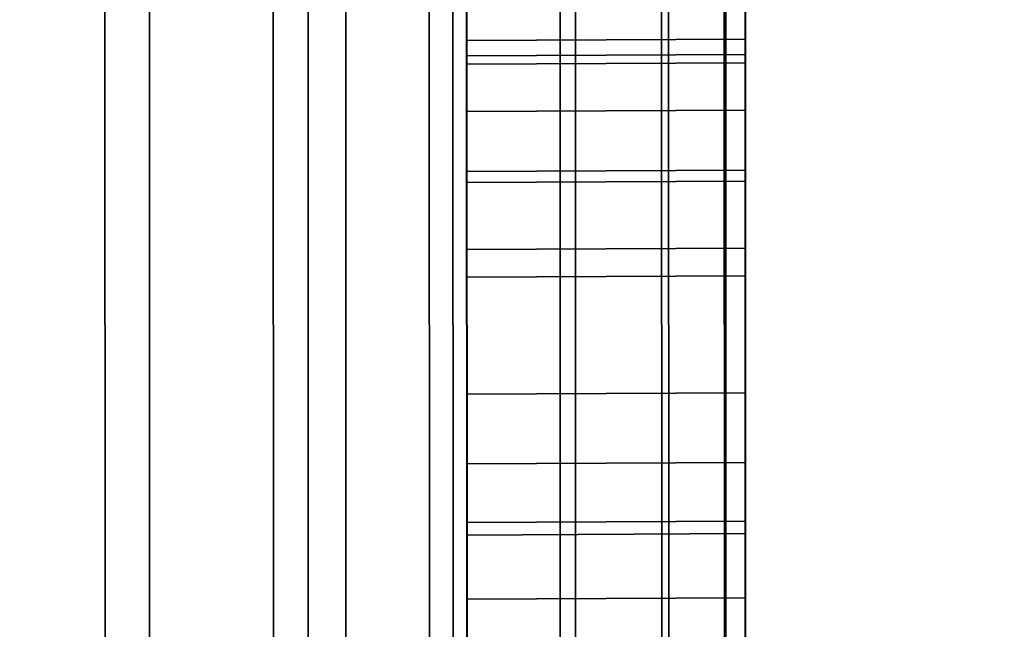
# Model space of a CAD drawing. Extents: x -0.04 to 0.04, y -0.75 to 0.
# Drawn here: x 0.007 to 0.008, y -0.493 to -0.492 of the extents above; entities that cross this region are included whole.
import ezdxf

# ---------------------------------------------------------------- set-up
doc = ezdxf.new("R2010")
doc.units = 0
for name, color, linetype in [('L13_GEH_USE_FARBE1', 7, 'CONTINUOUS'), ('L14_SYMBOL_SCHWARZ1', 7, 'CONTINUOUS'), ('L15_FUNKTIONSTASTE_ROT5', 7, 'CONTINUOUS'), ('L16_FUNK_BLAU2', 7, 'CONTINUOUS'), ('L17_SYMBOL_SCHWARZ', 7, 'CONTINUOUS'), ('L6_ROHRE_FARBE11', 7, 'CONTINUOUS'), ('L8_ROHRE_FARBE4', 7, 'CONTINUOUS')]:
    doc.layers.add(name, color=color, linetype=linetype)

msp = doc.modelspace()

# ---------------------------------------------------------------- linework, layer by layer
at = {"layer": 'L13_GEH_USE_FARBE1', "color": 253, "invisible_edges": 9}
for points in [[(0.00704, -0.478498, 0.182213), (0.00693, -0.518498, 0.182207), (0.006916, -0.478498, 0.182207), (0.00704, -0.478498, 0.182213)], [(0.00693, -0.518498, 0.182207), (0.00704, -0.478498, 0.182213), (0.007054, -0.518498, 0.182213), (0.00693, -0.518498, 0.182207)], [(0.006967, -0.518498, 0.106159), (0.007072, -0.478498, 0.106162), (0.006953, -0.478498, 0.106159), (0.006967, -0.518498, 0.106159)], [(0.007072, -0.478498, 0.106162), (0.006967, -0.518498, 0.106159), (0.007086, -0.518498, 0.106162), (0.007072, -0.478498, 0.106162)], [(0.007161, -0.478498, 0.182188), (0.007054, -0.518498, 0.182213), (0.00704, -0.478498, 0.182213), (0.007161, -0.478498, 0.182188)], [(0.007054, -0.518498, 0.182213), (0.007161, -0.478498, 0.182188), (0.007175, -0.518498, 0.182188), (0.007054, -0.518498, 0.182213)], [(0.007086, -0.518498, 0.106162), (0.007186, -0.478498, 0.106193), (0.007072, -0.478498, 0.106162), (0.007086, -0.518498, 0.106162)], [(0.007186, -0.478498, 0.106193), (0.007086, -0.518498, 0.106162), (0.0072, -0.518498, 0.106193), (0.007186, -0.478498, 0.106193)], [(0.007273, -0.478498, 0.182133), (0.007175, -0.518498, 0.182188), (0.007161, -0.478498, 0.182188), (0.007273, -0.478498, 0.182133)], [(0.007175, -0.518498, 0.182188), (0.007273, -0.478498, 0.182133), (0.007287, -0.518498, 0.182133), (0.007175, -0.518498, 0.182188)], [(0.0072, -0.518498, 0.106193), (0.00729, -0.478498, 0.10625), (0.007186, -0.478498, 0.106193), (0.0072, -0.518498, 0.106193)], [(0.00729, -0.478498, 0.10625), (0.0072, -0.518498, 0.106193), (0.007304, -0.518498, 0.10625), (0.00729, -0.478498, 0.10625)], [(0.007367, -0.478498, 0.182054), (0.007287, -0.518498, 0.182133), (0.007273, -0.478498, 0.182133), (0.007367, -0.478498, 0.182054)], [(0.007287, -0.518498, 0.182133), (0.007367, -0.478498, 0.182054), (0.007381, -0.518498, 0.182054), (0.007287, -0.518498, 0.182133)], [(0.007304, -0.518498, 0.10625), (0.007378, -0.478497, 0.106329), (0.00729, -0.478498, 0.10625), (0.007304, -0.518498, 0.10625)], [(0.007378, -0.478497, 0.106329), (0.007304, -0.518498, 0.10625), (0.007392, -0.518497, 0.106329), (0.007378, -0.478497, 0.106329)], [(0.007454, -0.518497, 0.181953), (0.007367, -0.478498, 0.182054), (0.00744, -0.478497, 0.181953), (0.007454, -0.518497, 0.181953)], [(0.007367, -0.478498, 0.182054), (0.007454, -0.518497, 0.181953), (0.007381, -0.518498, 0.182054), (0.007367, -0.478498, 0.182054)], [(0.007459, -0.518497, 0.106428), (0.007378, -0.478497, 0.106329), (0.007392, -0.518497, 0.106329), (0.007459, -0.518497, 0.106428)], [(0.007378, -0.478497, 0.106329), (0.007459, -0.518497, 0.106428), (0.007445, -0.478497, 0.106428), (0.007378, -0.478497, 0.106329)], [(0.00744, -0.478497, 0.181953), (0.007499, -0.518497, 0.181837), (0.007454, -0.518497, 0.181953), (0.00744, -0.478497, 0.181953)], [(0.007499, -0.518497, 0.181837), (0.00744, -0.478497, 0.181953), (0.007485, -0.478497, 0.181837), (0.007499, -0.518497, 0.181837)], [(0.0075, -0.518497, 0.106539), (0.007445, -0.478497, 0.106428), (0.007459, -0.518497, 0.106428), (0.0075, -0.518497, 0.106539)], [(0.007445, -0.478497, 0.106428), (0.0075, -0.518497, 0.106539), (0.007486, -0.478497, 0.106539), (0.007445, -0.478497, 0.106428)], [(0.007485, -0.478497, 0.181837), (0.007514, -0.518497, 0.181714), (0.007499, -0.518497, 0.181837), (0.007485, -0.478497, 0.181837)], [(0.007514, -0.518497, 0.181714), (0.007485, -0.478497, 0.181837), (0.0075, -0.478497, 0.181714), (0.007514, -0.518497, 0.181714)], [(0.007514, -0.518497, 0.106656), (0.007486, -0.478497, 0.106539), (0.0075, -0.518497, 0.106539), (0.007514, -0.518497, 0.106656)], [(0.007486, -0.478497, 0.106539), (0.007514, -0.518497, 0.106656), (0.0075, -0.478497, 0.106656), (0.007486, -0.478497, 0.106539)], [(0.007513, -0.514997, 0.108852), (0.0075, -0.478497, 0.106656), (0.007514, -0.518497, 0.106656), (0.007513, -0.514997, 0.108852)], [(0.0075, -0.478497, 0.106656), (0.007513, -0.514997, 0.108852), (0.007501, -0.481997, 0.108852), (0.0075, -0.478497, 0.106656)], [(0.0075, -0.478497, 0.181714), (0.007513, -0.514997, 0.179352), (0.007514, -0.518497, 0.181714), (0.0075, -0.478497, 0.181714)], [(0.007513, -0.514997, 0.179352), (0.0075, -0.478497, 0.181714), (0.007501, -0.481997, 0.179352), (0.007513, -0.514997, 0.179352)], [(0.006313, -0.514998, 0.179352), (0.007501, -0.481997, 0.179352), (0.006301, -0.481998, 0.179352), (0.006313, -0.514998, 0.179352)], [(0.007501, -0.481997, 0.108852), (0.006313, -0.514998, 0.108852), (0.006301, -0.481998, 0.108852), (0.007501, -0.481997, 0.108852)], [(0.007501, -0.481997, 0.179352), (0.006313, -0.514998, 0.179352), (0.007513, -0.514997, 0.179352), (0.007501, -0.481997, 0.179352)], [(0.006313, -0.514998, 0.108852), (0.007501, -0.481997, 0.108852), (0.007513, -0.514997, 0.108852), (0.006313, -0.514998, 0.108852)]]:
    msp.add_3dface(points, dxfattribs=at)
at = {"layer": 'L14_SYMBOL_SCHWARZ1', "color": 7}
for points, invisible_edges in [([(0.007305, -0.492474, 0.159034), (0.007505, -0.492005, 0.15887), (0.007305, -0.492006, 0.15887), (0.007305, -0.492474, 0.159034)], 9), ([(0.007505, -0.492005, 0.15887), (0.007305, -0.492474, 0.159034), (0.007505, -0.492473, 0.159034), (0.007505, -0.492005, 0.15887)], 9), ([(0.007305, -0.492474, 0.162161), (0.007505, -0.492005, 0.161998), (0.007305, -0.492006, 0.161998), (0.007305, -0.492474, 0.162161)], 9), ([(0.007505, -0.492005, 0.161998), (0.007305, -0.492474, 0.162161), (0.007505, -0.492473, 0.162161), (0.007505, -0.492005, 0.161998)], 9), ([(0.007305, -0.492341, 0.159778), (0.007305, -0.492474, 0.159034), (0.007305, -0.492006, 0.15887), (0.007305, -0.492341, 0.159778)], 13), ([(0.007305, -0.492341, 0.162905), (0.007305, -0.492474, 0.162161), (0.007305, -0.492006, 0.161998), (0.007305, -0.492341, 0.162905)], 13), ([(0.007505, -0.492473, 0.159034), (0.007505, -0.49234, 0.159778), (0.007505, -0.492005, 0.15887), (0.007505, -0.492473, 0.159034)], 11), ([(0.007505, -0.492473, 0.162161), (0.007505, -0.49234, 0.162905), (0.007505, -0.492005, 0.161998), (0.007505, -0.492473, 0.162161)], 11), ([(0.007505, -0.49234, 0.159778), (0.007305, -0.492853, 0.159914), (0.007305, -0.492341, 0.159778), (0.007505, -0.49234, 0.159778)], 9), ([(0.007305, -0.492853, 0.159914), (0.007505, -0.49234, 0.159778), (0.007505, -0.492852, 0.159914), (0.007305, -0.492853, 0.159914)], 9), ([(0.007505, -0.49234, 0.162905), (0.007305, -0.492853, 0.163042), (0.007305, -0.492341, 0.162905), (0.007505, -0.49234, 0.162905)], 9), ([(0.007305, -0.492853, 0.163042), (0.007505, -0.49234, 0.162905), (0.007505, -0.492852, 0.163042), (0.007305, -0.492853, 0.163042)], 9), ([(0.007305, -0.492853, 0.159914), (0.007305, -0.492474, 0.159034), (0.007305, -0.492341, 0.159778), (0.007305, -0.492853, 0.159914)], 11), ([(0.007305, -0.492853, 0.163042), (0.007305, -0.492474, 0.162161), (0.007305, -0.492341, 0.162905), (0.007305, -0.492853, 0.163042)], 11), ([(0.007505, -0.492473, 0.159034), (0.007505, -0.492852, 0.159914), (0.007505, -0.49234, 0.159778), (0.007505, -0.492473, 0.159034)], 13), ([(0.007505, -0.492473, 0.162161), (0.007505, -0.492852, 0.163042), (0.007505, -0.49234, 0.162905), (0.007505, -0.492473, 0.162161)], 13), ([(0.007305, -0.492953, 0.159167), (0.007505, -0.492473, 0.159034), (0.007305, -0.492474, 0.159034), (0.007305, -0.492953, 0.159167)], 9), ([(0.007505, -0.492473, 0.159034), (0.007305, -0.492953, 0.159167), (0.007505, -0.492952, 0.159167), (0.007505, -0.492473, 0.159034)], 9), ([(0.007305, -0.492953, 0.162294), (0.007505, -0.492473, 0.162161), (0.007305, -0.492474, 0.162161), (0.007305, -0.492953, 0.162294)], 9), ([(0.007505, -0.492473, 0.162161), (0.007305, -0.492953, 0.162294), (0.007505, -0.492952, 0.162294), (0.007505, -0.492473, 0.162161)], 9), ([(0.007305, -0.492853, 0.159914), (0.007305, -0.492953, 0.159167), (0.007305, -0.492474, 0.159034), (0.007305, -0.492853, 0.159914)], 13), ([(0.007305, -0.492853, 0.163042), (0.007305, -0.492953, 0.162294), (0.007305, -0.492474, 0.162161), (0.007305, -0.492853, 0.163042)], 13), ([(0.007505, -0.492952, 0.159167), (0.007505, -0.492852, 0.159914), (0.007505, -0.492473, 0.159034), (0.007505, -0.492952, 0.159167)], 11), ([(0.007505, -0.492952, 0.162294), (0.007505, -0.492852, 0.163042), (0.007505, -0.492473, 0.162161), (0.007505, -0.492952, 0.162294)], 11)]:
    msp.add_3dface(points, dxfattribs=dict(at, invisible_edges=invisible_edges))
at = {"layer": 'L15_FUNKTIONSTASTE_ROT5', "color": 1}
for points, invisible_edges in [([(0.007301, -0.480998, 0.143852), (0.006313, -0.515998, 0.143852), (0.006301, -0.480998, 0.143852), (0.007301, -0.480998, 0.143852)], 9), ([(0.006313, -0.515998, 0.143852), (0.007301, -0.480998, 0.143852), (0.007313, -0.515998, 0.143852), (0.006313, -0.515998, 0.143852)], 9), ([(0.007301, -0.480998, 0.143852), (0.007313, -0.515998, 0.109852), (0.007313, -0.515998, 0.143852), (0.007301, -0.480998, 0.143852)], 9), ([(0.007313, -0.515998, 0.109852), (0.007301, -0.480998, 0.143852), (0.007313, -0.515964, 0.109593), (0.007313, -0.515998, 0.109852)], 11), ([(0.007313, -0.515964, 0.109593), (0.007301, -0.480998, 0.143852), (0.007313, -0.515864, 0.109352), (0.007313, -0.515964, 0.109593)], 11), ([(0.007313, -0.515864, 0.109352), (0.007301, -0.480998, 0.143852), (0.007313, -0.515705, 0.109145), (0.007313, -0.515864, 0.109352)], 11), ([(0.007313, -0.515705, 0.109145), (0.007301, -0.480998, 0.143852), (0.007313, -0.515498, 0.108986), (0.007313, -0.515705, 0.109145)], 11), ([(0.007313, -0.515498, 0.108986), (0.007301, -0.480998, 0.143852), (0.007313, -0.515257, 0.108886), (0.007313, -0.515498, 0.108986)], 11), ([(0.007313, -0.515257, 0.108886), (0.007301, -0.480998, 0.143852), (0.007313, -0.514998, 0.108852), (0.007313, -0.515257, 0.108886)], 11), ([(0.007313, -0.514998, 0.108852), (0.007301, -0.480998, 0.143852), (0.007301, -0.481998, 0.108852), (0.007313, -0.514998, 0.108852)], 11), ([(0.006313, -0.514998, 0.108852), (0.007301, -0.481998, 0.108852), (0.006301, -0.481998, 0.108852), (0.006313, -0.514998, 0.108852)], 9), ([(0.007301, -0.481998, 0.108852), (0.006313, -0.514998, 0.108852), (0.007313, -0.514998, 0.108852), (0.007301, -0.481998, 0.108852)], 9)]:
    msp.add_3dface(points, dxfattribs=dict(at, invisible_edges=invisible_edges))
at = {"layer": 'L16_FUNK_BLAU2', "color": 152}
for points, invisible_edges in [([(0.006313, -0.515998, 0.143852), (0.007301, -0.480998, 0.143852), (0.006301, -0.480998, 0.143852), (0.006313, -0.515998, 0.143852)], 9), ([(0.007301, -0.480998, 0.143852), (0.006313, -0.515998, 0.143852), (0.007313, -0.515998, 0.143852), (0.007301, -0.480998, 0.143852)], 9), ([(0.007313, -0.515998, 0.143852), (0.007313, -0.515964, 0.178611), (0.007301, -0.480998, 0.143852), (0.007313, -0.515998, 0.143852)], 11), ([(0.007301, -0.480998, 0.143852), (0.007313, -0.515964, 0.178611), (0.007313, -0.515864, 0.178852), (0.007301, -0.480998, 0.143852)], 13), ([(0.007301, -0.480998, 0.143852), (0.007313, -0.515864, 0.178852), (0.007313, -0.515705, 0.179059), (0.007301, -0.480998, 0.143852)], 13), ([(0.007301, -0.480998, 0.143852), (0.007313, -0.515705, 0.179059), (0.007313, -0.515498, 0.179218), (0.007301, -0.480998, 0.143852)], 13), ([(0.007301, -0.480998, 0.143852), (0.007313, -0.515498, 0.179218), (0.007313, -0.515257, 0.179318), (0.007301, -0.480998, 0.143852)], 13), ([(0.007301, -0.480998, 0.143852), (0.007313, -0.515257, 0.179318), (0.007313, -0.514998, 0.179352), (0.007301, -0.480998, 0.143852)], 13), ([(0.007301, -0.480998, 0.143852), (0.007313, -0.514998, 0.179352), (0.007301, -0.481998, 0.179352), (0.007301, -0.480998, 0.143852)], 13), ([(0.007301, -0.481998, 0.179352), (0.006313, -0.514998, 0.179352), (0.006301, -0.481998, 0.179352), (0.007301, -0.481998, 0.179352)], 9), ([(0.006313, -0.514998, 0.179352), (0.007301, -0.481998, 0.179352), (0.007313, -0.514998, 0.179352), (0.006313, -0.514998, 0.179352)], 9)]:
    msp.add_3dface(points, dxfattribs=dict(at, invisible_edges=invisible_edges))
at = {"layer": 'L17_SYMBOL_SCHWARZ', "color": 7}
for points, invisible_edges in [([(0.007305, -0.492268, 0.125499), (0.007505, -0.49239, 0.125209), (0.007505, -0.492267, 0.125499), (0.007305, -0.492268, 0.125499)], 9), ([(0.007505, -0.492267, 0.12981), (0.007305, -0.492391, 0.1301), (0.007305, -0.492268, 0.12981), (0.007505, -0.492267, 0.12981)], 9), ([(0.007305, -0.492391, 0.1301), (0.007505, -0.492267, 0.12981), (0.007505, -0.49239, 0.1301), (0.007305, -0.492391, 0.1301)], 9), ([(0.007305, -0.492268, 0.125499), (0.007505, -0.49239, 0.125209), (0.007505, -0.492267, 0.125499), (0.007305, -0.492268, 0.125499)], 9), ([(0.007505, -0.492267, 0.12981), (0.007305, -0.492391, 0.1301), (0.007305, -0.492268, 0.12981), (0.007505, -0.492267, 0.12981)], 9), ([(0.007305, -0.492391, 0.1301), (0.007505, -0.492267, 0.12981), (0.007505, -0.49239, 0.1301), (0.007305, -0.492391, 0.1301)], 9), ([(0.007305, -0.49238, 0.127503), (0.007305, -0.492391, 0.125209), (0.007305, -0.492268, 0.125499), (0.007305, -0.49238, 0.127503)], 13), ([(0.007305, -0.49238, 0.127503), (0.007305, -0.492268, 0.125499), (0.007305, -0.492268, 0.12981), (0.007305, -0.49238, 0.127503)], 15), ([(0.007305, -0.492391, 0.1301), (0.007305, -0.49238, 0.127805), (0.007305, -0.492268, 0.12981), (0.007305, -0.492391, 0.1301)], 11), ([(0.007305, -0.492268, 0.12981), (0.007305, -0.49238, 0.127805), (0.007305, -0.49238, 0.127503), (0.007305, -0.492268, 0.12981)], 13), ([(0.007305, -0.49238, 0.127503), (0.007305, -0.492391, 0.125209), (0.007305, -0.492268, 0.125499), (0.007305, -0.49238, 0.127503)], 13), ([(0.007305, -0.49238, 0.127503), (0.007305, -0.492268, 0.125499), (0.007305, -0.492268, 0.12981), (0.007305, -0.49238, 0.127503)], 15), ([(0.007305, -0.492391, 0.1301), (0.007305, -0.49238, 0.127805), (0.007305, -0.492268, 0.12981), (0.007305, -0.492391, 0.1301)], 11), ([(0.007305, -0.492268, 0.12981), (0.007305, -0.49238, 0.127805), (0.007305, -0.49238, 0.127503), (0.007305, -0.492268, 0.12981)], 13), ([(0.007505, -0.49239, 0.125209), (0.007305, -0.492268, 0.125499), (0.007305, -0.492391, 0.125209), (0.007505, -0.49239, 0.125209)], 9), ([(0.007505, -0.49239, 0.125209), (0.007305, -0.492268, 0.125499), (0.007305, -0.492391, 0.125209), (0.007505, -0.49239, 0.125209)], 9), ([(0.007505, -0.492379, 0.127805), (0.007505, -0.49239, 0.1301), (0.007505, -0.492267, 0.12981), (0.007505, -0.492379, 0.127805)], 13), ([(0.007505, -0.492379, 0.127805), (0.007505, -0.492267, 0.12981), (0.007505, -0.492379, 0.127503), (0.007505, -0.492379, 0.127805)], 11), ([(0.007505, -0.49239, 0.125209), (0.007505, -0.492379, 0.127503), (0.007505, -0.492267, 0.125499), (0.007505, -0.49239, 0.125209)], 11), ([(0.007505, -0.492267, 0.125499), (0.007505, -0.492379, 0.127503), (0.007505, -0.492267, 0.12981), (0.007505, -0.492267, 0.125499)], 15), ([(0.007505, -0.492379, 0.127805), (0.007505, -0.49239, 0.1301), (0.007505, -0.492267, 0.12981), (0.007505, -0.492379, 0.127805)], 13), ([(0.007505, -0.492379, 0.127805), (0.007505, -0.492267, 0.12981), (0.007505, -0.492379, 0.127503), (0.007505, -0.492379, 0.127805)], 11), ([(0.007505, -0.49239, 0.125209), (0.007505, -0.492379, 0.127503), (0.007505, -0.492267, 0.125499), (0.007505, -0.49239, 0.125209)], 11), ([(0.007505, -0.492267, 0.125499), (0.007505, -0.492379, 0.127503), (0.007505, -0.492267, 0.12981), (0.007505, -0.492267, 0.125499)], 15), ([(0.007305, -0.492397, 0.128107), (0.007505, -0.492379, 0.127805), (0.007305, -0.49238, 0.127805), (0.007305, -0.492397, 0.128107)], 9), ([(0.007505, -0.492379, 0.127805), (0.007305, -0.492397, 0.128107), (0.007505, -0.492396, 0.128107), (0.007505, -0.492379, 0.127805)], 9), ([(0.007305, -0.49238, 0.127805), (0.007505, -0.492379, 0.127503), (0.007305, -0.49238, 0.127503), (0.007305, -0.49238, 0.127805)], 9), ([(0.007505, -0.492379, 0.127503), (0.007305, -0.49238, 0.127805), (0.007505, -0.492379, 0.127805), (0.007505, -0.492379, 0.127503)], 9), ([(0.007505, -0.492396, 0.127201), (0.007305, -0.49238, 0.127503), (0.007505, -0.492379, 0.127503), (0.007505, -0.492396, 0.127201)], 9), ([(0.007305, -0.492397, 0.128107), (0.007505, -0.492379, 0.127805), (0.007305, -0.49238, 0.127805), (0.007305, -0.492397, 0.128107)], 9), ([(0.007505, -0.492379, 0.127805), (0.007305, -0.492397, 0.128107), (0.007505, -0.492396, 0.128107), (0.007505, -0.492379, 0.127805)], 9), ([(0.007305, -0.49238, 0.127805), (0.007505, -0.492379, 0.127503), (0.007305, -0.49238, 0.127503), (0.007305, -0.49238, 0.127805)], 9), ([(0.007505, -0.492379, 0.127503), (0.007305, -0.49238, 0.127805), (0.007505, -0.492379, 0.127805), (0.007505, -0.492379, 0.127503)], 9), ([(0.007505, -0.492396, 0.127201), (0.007305, -0.49238, 0.127503), (0.007505, -0.492379, 0.127503), (0.007505, -0.492396, 0.127201)], 9), ([(0.007305, -0.492397, 0.127201), (0.007305, -0.492391, 0.125209), (0.007305, -0.49238, 0.127503), (0.007305, -0.492397, 0.127201)], 11), ([(0.007305, -0.492391, 0.1301), (0.007305, -0.492397, 0.128107), (0.007305, -0.49238, 0.127805), (0.007305, -0.492391, 0.1301)], 13), ([(0.007305, -0.492397, 0.127201), (0.007305, -0.492391, 0.125209), (0.007305, -0.49238, 0.127503), (0.007305, -0.492397, 0.127201)], 11), ([(0.007305, -0.492391, 0.1301), (0.007305, -0.492397, 0.128107), (0.007305, -0.49238, 0.127805), (0.007305, -0.492391, 0.1301)], 13), ([(0.007305, -0.49238, 0.127503), (0.007505, -0.492396, 0.127201), (0.007305, -0.492397, 0.127201), (0.007305, -0.49238, 0.127503)], 9), ([(0.007305, -0.49238, 0.127503), (0.007505, -0.492396, 0.127201), (0.007305, -0.492397, 0.127201), (0.007305, -0.49238, 0.127503)], 9), ([(0.007505, -0.492396, 0.128107), (0.007505, -0.49239, 0.1301), (0.007505, -0.492379, 0.127805), (0.007505, -0.492396, 0.128107)], 11), ([(0.007505, -0.49239, 0.125209), (0.007505, -0.492396, 0.127201), (0.007505, -0.492379, 0.127503), (0.007505, -0.49239, 0.125209)], 13), ([(0.007505, -0.492396, 0.128107), (0.007505, -0.49239, 0.1301), (0.007505, -0.492379, 0.127805), (0.007505, -0.492396, 0.128107)], 11), ([(0.007505, -0.49239, 0.125209), (0.007505, -0.492396, 0.127201), (0.007505, -0.492379, 0.127503), (0.007505, -0.49239, 0.125209)], 13), ([(0.007305, -0.492391, 0.125209), (0.007505, -0.492529, 0.124926), (0.007505, -0.49239, 0.125209), (0.007305, -0.492391, 0.125209)], 9), ([(0.007505, -0.49239, 0.1301), (0.007305, -0.49253, 0.130383), (0.007305, -0.492391, 0.1301), (0.007505, -0.49239, 0.1301)], 9), ([(0.007305, -0.49253, 0.130383), (0.007505, -0.49239, 0.1301), (0.007505, -0.492529, 0.130383), (0.007305, -0.49253, 0.130383)], 9), ([(0.007305, -0.492391, 0.125209), (0.007505, -0.492529, 0.124926), (0.007505, -0.49239, 0.125209), (0.007305, -0.492391, 0.125209)], 9), ([(0.007505, -0.49239, 0.1301), (0.007305, -0.49253, 0.130383), (0.007305, -0.492391, 0.1301), (0.007505, -0.49239, 0.1301)], 9), ([(0.007305, -0.49253, 0.130383), (0.007505, -0.49239, 0.1301), (0.007505, -0.492529, 0.130383), (0.007305, -0.49253, 0.130383)], 9), ([(0.007305, -0.492482, 0.126602), (0.007305, -0.49253, 0.124926), (0.007305, -0.492391, 0.125209), (0.007305, -0.492482, 0.126602)], 13), ([(0.007305, -0.492482, 0.126602), (0.007305, -0.492391, 0.125209), (0.007305, -0.492431, 0.1269), (0.007305, -0.492482, 0.126602)], 11), ([(0.007305, -0.492431, 0.1269), (0.007305, -0.492391, 0.125209), (0.007305, -0.492397, 0.127201), (0.007305, -0.492431, 0.1269)], 11), ([(0.007305, -0.49253, 0.130383), (0.007305, -0.492482, 0.128706), (0.007305, -0.492391, 0.1301), (0.007305, -0.49253, 0.130383)], 11), ([(0.007305, -0.492391, 0.1301), (0.007305, -0.492482, 0.128706), (0.007305, -0.492431, 0.128408), (0.007305, -0.492391, 0.1301)], 13), ([(0.007305, -0.492391, 0.1301), (0.007305, -0.492431, 0.128408), (0.007305, -0.492397, 0.128107), (0.007305, -0.492391, 0.1301)], 13), ([(0.007305, -0.492482, 0.126602), (0.007305, -0.49253, 0.124926), (0.007305, -0.492391, 0.125209), (0.007305, -0.492482, 0.126602)], 13), ([(0.007305, -0.492482, 0.126602), (0.007305, -0.492391, 0.125209), (0.007305, -0.492431, 0.1269), (0.007305, -0.492482, 0.126602)], 11), ([(0.007305, -0.492431, 0.1269), (0.007305, -0.492391, 0.125209), (0.007305, -0.492397, 0.127201), (0.007305, -0.492431, 0.1269)], 11), ([(0.007305, -0.49253, 0.130383), (0.007305, -0.492482, 0.128706), (0.007305, -0.492391, 0.1301), (0.007305, -0.49253, 0.130383)], 11), ([(0.007305, -0.492391, 0.1301), (0.007305, -0.492482, 0.128706), (0.007305, -0.492431, 0.128408), (0.007305, -0.492391, 0.1301)], 13), ([(0.007305, -0.492391, 0.1301), (0.007305, -0.492431, 0.128408), (0.007305, -0.492397, 0.128107), (0.007305, -0.492391, 0.1301)], 13), ([(0.007505, -0.492529, 0.124926), (0.007305, -0.492391, 0.125209), (0.007305, -0.49253, 0.124926), (0.007505, -0.492529, 0.124926)], 9), ([(0.007505, -0.492529, 0.124926), (0.007305, -0.492391, 0.125209), (0.007305, -0.49253, 0.124926), (0.007505, -0.492529, 0.124926)], 9), ([(0.007505, -0.492481, 0.128706), (0.007505, -0.492529, 0.130383), (0.007505, -0.49239, 0.1301), (0.007505, -0.492481, 0.128706)], 13), ([(0.007505, -0.492481, 0.128706), (0.007505, -0.49239, 0.1301), (0.007505, -0.49243, 0.128408), (0.007505, -0.492481, 0.128706)], 11), ([(0.007505, -0.49243, 0.128408), (0.007505, -0.49239, 0.1301), (0.007505, -0.492396, 0.128107), (0.007505, -0.49243, 0.128408)], 11), ([(0.007505, -0.492529, 0.124926), (0.007505, -0.492481, 0.126602), (0.007505, -0.49239, 0.125209), (0.007505, -0.492529, 0.124926)], 11), ([(0.007505, -0.49239, 0.125209), (0.007505, -0.492481, 0.126602), (0.007505, -0.49243, 0.1269), (0.007505, -0.49239, 0.125209)], 13), ([(0.007505, -0.49239, 0.125209), (0.007505, -0.49243, 0.1269), (0.007505, -0.492396, 0.127201), (0.007505, -0.49239, 0.125209)], 13), ([(0.007505, -0.492481, 0.128706), (0.007505, -0.492529, 0.130383), (0.007505, -0.49239, 0.1301), (0.007505, -0.492481, 0.128706)], 13), ([(0.007505, -0.492481, 0.128706), (0.007505, -0.49239, 0.1301), (0.007505, -0.49243, 0.128408), (0.007505, -0.492481, 0.128706)], 11), ([(0.007505, -0.49243, 0.128408), (0.007505, -0.49239, 0.1301), (0.007505, -0.492396, 0.128107), (0.007505, -0.49243, 0.128408)], 11), ([(0.007505, -0.492529, 0.124926), (0.007505, -0.492481, 0.126602), (0.007505, -0.49239, 0.125209), (0.007505, -0.492529, 0.124926)], 11), ([(0.007505, -0.49239, 0.125209), (0.007505, -0.492481, 0.126602), (0.007505, -0.49243, 0.1269), (0.007505, -0.49239, 0.125209)], 13), ([(0.007505, -0.49239, 0.125209), (0.007505, -0.49243, 0.1269), (0.007505, -0.492396, 0.127201), (0.007505, -0.49239, 0.125209)], 13), ([(0.007305, -0.492431, 0.128408), (0.007505, -0.492396, 0.128107), (0.007305, -0.492397, 0.128107), (0.007305, -0.492431, 0.128408)], 9), ([(0.007505, -0.492396, 0.128107), (0.007305, -0.492431, 0.128408), (0.007505, -0.49243, 0.128408), (0.007505, -0.492396, 0.128107)], 9), ([(0.007505, -0.49243, 0.1269), (0.007305, -0.492397, 0.127201), (0.007505, -0.492396, 0.127201), (0.007505, -0.49243, 0.1269)], 9), ([(0.007305, -0.492431, 0.128408), (0.007505, -0.492396, 0.128107), (0.007305, -0.492397, 0.128107), (0.007305, -0.492431, 0.128408)], 9), ([(0.007505, -0.492396, 0.128107), (0.007305, -0.492431, 0.128408), (0.007505, -0.49243, 0.128408), (0.007505, -0.492396, 0.128107)], 9), ([(0.007505, -0.49243, 0.1269), (0.007305, -0.492397, 0.127201), (0.007505, -0.492396, 0.127201), (0.007505, -0.49243, 0.1269)], 9), ([(0.007305, -0.492397, 0.127201), (0.007505, -0.49243, 0.1269), (0.007305, -0.492431, 0.1269), (0.007305, -0.492397, 0.127201)], 9), ([(0.007305, -0.492397, 0.127201), (0.007505, -0.49243, 0.1269), (0.007305, -0.492431, 0.1269), (0.007305, -0.492397, 0.127201)], 9), ([(0.007305, -0.492482, 0.128706), (0.007505, -0.49243, 0.128408), (0.007305, -0.492431, 0.128408), (0.007305, -0.492482, 0.128706)], 9), ([(0.007505, -0.49243, 0.128408), (0.007305, -0.492482, 0.128706), (0.007505, -0.492481, 0.128706), (0.007505, -0.49243, 0.128408)], 9), ([(0.007505, -0.492481, 0.126602), (0.007305, -0.492431, 0.1269), (0.007505, -0.49243, 0.1269), (0.007505, -0.492481, 0.126602)], 9), ([(0.007305, -0.492482, 0.128706), (0.007505, -0.49243, 0.128408), (0.007305, -0.492431, 0.128408), (0.007305, -0.492482, 0.128706)], 9), ([(0.007505, -0.49243, 0.128408), (0.007305, -0.492482, 0.128706), (0.007505, -0.492481, 0.128706), (0.007505, -0.49243, 0.128408)], 9), ([(0.007505, -0.492481, 0.126602), (0.007305, -0.492431, 0.1269), (0.007505, -0.49243, 0.1269), (0.007505, -0.492481, 0.126602)], 9), ([(0.007305, -0.492431, 0.1269), (0.007505, -0.492481, 0.126602), (0.007305, -0.492482, 0.126602), (0.007305, -0.492431, 0.1269)], 9), ([(0.007305, -0.492431, 0.1269), (0.007505, -0.492481, 0.126602), (0.007305, -0.492482, 0.126602), (0.007305, -0.492431, 0.1269)], 9), ([(0.007305, -0.49255, 0.129001), (0.007505, -0.492481, 0.128706), (0.007305, -0.492482, 0.128706), (0.007305, -0.49255, 0.129001)], 9), ([(0.007505, -0.492481, 0.128706), (0.007305, -0.49255, 0.129001), (0.007505, -0.492549, 0.129001), (0.007505, -0.492481, 0.128706)], 9), ([(0.007505, -0.492549, 0.126308), (0.007305, -0.492482, 0.126602), (0.007505, -0.492481, 0.126602), (0.007505, -0.492549, 0.126308)], 9), ([(0.007305, -0.49255, 0.129001), (0.007505, -0.492481, 0.128706), (0.007305, -0.492482, 0.128706), (0.007305, -0.49255, 0.129001)], 9), ([(0.007505, -0.492481, 0.128706), (0.007305, -0.49255, 0.129001), (0.007505, -0.492549, 0.129001), (0.007505, -0.492481, 0.128706)], 9), ([(0.007505, -0.492549, 0.126308), (0.007305, -0.492482, 0.126602), (0.007505, -0.492481, 0.126602), (0.007505, -0.492549, 0.126308)], 9), ([(0.007305, -0.49255, 0.126308), (0.007305, -0.49253, 0.124926), (0.007305, -0.492482, 0.126602), (0.007305, -0.49255, 0.126308)], 11), ([(0.007305, -0.49253, 0.130383), (0.007305, -0.49255, 0.129001), (0.007305, -0.492482, 0.128706), (0.007305, -0.49253, 0.130383)], 13), ([(0.007305, -0.49255, 0.126308), (0.007305, -0.49253, 0.124926), (0.007305, -0.492482, 0.126602), (0.007305, -0.49255, 0.126308)], 11), ([(0.007305, -0.49253, 0.130383), (0.007305, -0.49255, 0.129001), (0.007305, -0.492482, 0.128706), (0.007305, -0.49253, 0.130383)], 13), ([(0.007305, -0.492482, 0.126602), (0.007505, -0.492549, 0.126308), (0.007305, -0.49255, 0.126308), (0.007305, -0.492482, 0.126602)], 9), ([(0.007305, -0.492482, 0.126602), (0.007505, -0.492549, 0.126308), (0.007305, -0.49255, 0.126308), (0.007305, -0.492482, 0.126602)], 9), ([(0.007505, -0.492549, 0.129001), (0.007505, -0.492529, 0.130383), (0.007505, -0.492481, 0.128706), (0.007505, -0.492549, 0.129001)], 11), ([(0.007505, -0.492529, 0.124926), (0.007505, -0.492549, 0.126308), (0.007505, -0.492481, 0.126602), (0.007505, -0.492529, 0.124926)], 13), ([(0.007505, -0.492549, 0.129001), (0.007505, -0.492529, 0.130383), (0.007505, -0.492481, 0.128706), (0.007505, -0.492549, 0.129001)], 11), ([(0.007505, -0.492529, 0.124926), (0.007505, -0.492549, 0.126308), (0.007505, -0.492481, 0.126602), (0.007505, -0.492529, 0.124926)], 13), ([(0.007305, -0.49253, 0.124926), (0.007505, -0.492683, 0.12465), (0.007505, -0.492529, 0.124926), (0.007305, -0.49253, 0.124926)], 9), ([(0.007505, -0.492529, 0.130383), (0.007305, -0.492684, 0.130658), (0.007305, -0.49253, 0.130383), (0.007505, -0.492529, 0.130383)], 9), ([(0.007305, -0.492684, 0.130658), (0.007505, -0.492529, 0.130383), (0.007505, -0.492683, 0.130658), (0.007305, -0.492684, 0.130658)], 9), ([(0.007305, -0.49253, 0.124926), (0.007505, -0.492683, 0.12465), (0.007505, -0.492529, 0.124926), (0.007305, -0.49253, 0.124926)], 9), ([(0.007505, -0.492529, 0.130383), (0.007305, -0.492684, 0.130658), (0.007305, -0.49253, 0.130383), (0.007505, -0.492529, 0.130383)], 9), ([(0.007305, -0.492684, 0.130658), (0.007505, -0.492529, 0.130383), (0.007505, -0.492683, 0.130658), (0.007305, -0.492684, 0.130658)], 9), ([(0.007305, -0.492634, 0.126017), (0.007305, -0.492684, 0.12465), (0.007305, -0.49253, 0.124926), (0.007305, -0.492634, 0.126017)], 13), ([(0.007305, -0.492634, 0.126017), (0.007305, -0.49253, 0.124926), (0.007305, -0.49255, 0.126308), (0.007305, -0.492634, 0.126017)], 11), ([(0.007305, -0.492684, 0.130658), (0.007305, -0.492634, 0.129291), (0.007305, -0.49253, 0.130383), (0.007305, -0.492684, 0.130658)], 11), ([(0.007305, -0.49253, 0.130383), (0.007305, -0.492634, 0.129291), (0.007305, -0.49255, 0.129001), (0.007305, -0.49253, 0.130383)], 13), ([(0.007305, -0.492634, 0.126017), (0.007305, -0.492684, 0.12465), (0.007305, -0.49253, 0.124926), (0.007305, -0.492634, 0.126017)], 13), ([(0.007305, -0.492634, 0.126017), (0.007305, -0.49253, 0.124926), (0.007305, -0.49255, 0.126308), (0.007305, -0.492634, 0.126017)], 11), ([(0.007305, -0.492684, 0.130658), (0.007305, -0.492634, 0.129291), (0.007305, -0.49253, 0.130383), (0.007305, -0.492684, 0.130658)], 11), ([(0.007305, -0.49253, 0.130383), (0.007305, -0.492634, 0.129291), (0.007305, -0.49255, 0.129001), (0.007305, -0.49253, 0.130383)], 13), ([(0.007505, -0.492683, 0.12465), (0.007305, -0.49253, 0.124926), (0.007305, -0.492684, 0.12465), (0.007505, -0.492683, 0.12465)], 9), ([(0.007505, -0.492683, 0.12465), (0.007305, -0.49253, 0.124926), (0.007305, -0.492684, 0.12465), (0.007505, -0.492683, 0.12465)], 9), ([(0.007505, -0.492633, 0.129291), (0.007505, -0.492683, 0.130658), (0.007505, -0.492529, 0.130383), (0.007505, -0.492633, 0.129291)], 13), ([(0.007505, -0.492633, 0.129291), (0.007505, -0.492529, 0.130383), (0.007505, -0.492549, 0.129001), (0.007505, -0.492633, 0.129291)], 11), ([(0.007505, -0.492683, 0.12465), (0.007505, -0.492633, 0.126017), (0.007505, -0.492529, 0.124926), (0.007505, -0.492683, 0.12465)], 11), ([(0.007505, -0.492529, 0.124926), (0.007505, -0.492633, 0.126017), (0.007505, -0.492549, 0.126308), (0.007505, -0.492529, 0.124926)], 13), ([(0.007505, -0.492633, 0.129291), (0.007505, -0.492683, 0.130658), (0.007505, -0.492529, 0.130383), (0.007505, -0.492633, 0.129291)], 13), ([(0.007505, -0.492633, 0.129291), (0.007505, -0.492529, 0.130383), (0.007505, -0.492549, 0.129001), (0.007505, -0.492633, 0.129291)], 11), ([(0.007505, -0.492683, 0.12465), (0.007505, -0.492633, 0.126017), (0.007505, -0.492529, 0.124926), (0.007505, -0.492683, 0.12465)], 11), ([(0.007505, -0.492529, 0.124926), (0.007505, -0.492633, 0.126017), (0.007505, -0.492549, 0.126308), (0.007505, -0.492529, 0.124926)], 13), ([(0.007305, -0.492634, 0.129291), (0.007505, -0.492549, 0.129001), (0.007305, -0.49255, 0.129001), (0.007305, -0.492634, 0.129291)], 9), ([(0.007505, -0.492549, 0.129001), (0.007305, -0.492634, 0.129291), (0.007505, -0.492633, 0.129291), (0.007505, -0.492549, 0.129001)], 9), ([(0.007505, -0.492633, 0.126017), (0.007305, -0.49255, 0.126308), (0.007505, -0.492549, 0.126308), (0.007505, -0.492633, 0.126017)], 9), ([(0.007305, -0.492634, 0.129291), (0.007505, -0.492549, 0.129001), (0.007305, -0.49255, 0.129001), (0.007305, -0.492634, 0.129291)], 9), ([(0.007505, -0.492549, 0.129001), (0.007305, -0.492634, 0.129291), (0.007505, -0.492633, 0.129291), (0.007505, -0.492549, 0.129001)], 9), ([(0.007505, -0.492633, 0.126017), (0.007305, -0.49255, 0.126308), (0.007505, -0.492549, 0.126308), (0.007505, -0.492633, 0.126017)], 9), ([(0.007305, -0.49255, 0.126308), (0.007505, -0.492633, 0.126017), (0.007305, -0.492634, 0.126017), (0.007305, -0.49255, 0.126308)], 9), ([(0.007305, -0.49255, 0.126308), (0.007505, -0.492633, 0.126017), (0.007305, -0.492634, 0.126017), (0.007305, -0.49255, 0.126308)], 9), ([(0.007305, -0.492735, 0.129577), (0.007505, -0.492633, 0.129291), (0.007305, -0.492634, 0.129291), (0.007305, -0.492735, 0.129577)], 9), ([(0.007505, -0.492633, 0.129291), (0.007305, -0.492735, 0.129577), (0.007505, -0.492734, 0.129577), (0.007505, -0.492633, 0.129291)], 9), ([(0.007505, -0.492734, 0.125732), (0.007305, -0.492634, 0.126017), (0.007505, -0.492633, 0.126017), (0.007505, -0.492734, 0.125732)], 9), ([(0.007305, -0.492735, 0.129577), (0.007505, -0.492633, 0.129291), (0.007305, -0.492634, 0.129291), (0.007305, -0.492735, 0.129577)], 9), ([(0.007505, -0.492633, 0.129291), (0.007305, -0.492735, 0.129577), (0.007505, -0.492734, 0.129577), (0.007505, -0.492633, 0.129291)], 9), ([(0.007505, -0.492734, 0.125732), (0.007305, -0.492634, 0.126017), (0.007505, -0.492633, 0.126017), (0.007505, -0.492734, 0.125732)], 9), ([(0.007305, -0.492735, 0.125732), (0.007305, -0.492726, 0.124597), (0.007305, -0.492634, 0.126017), (0.007305, -0.492735, 0.125732)], 11), ([(0.007305, -0.492634, 0.126017), (0.007305, -0.492726, 0.124597), (0.007305, -0.492684, 0.12465), (0.007305, -0.492634, 0.126017)], 13), ([(0.007305, -0.492726, 0.130711), (0.007305, -0.492735, 0.129577), (0.007305, -0.492634, 0.129291), (0.007305, -0.492726, 0.130711)], 13), ([(0.007305, -0.492726, 0.130711), (0.007305, -0.492634, 0.129291), (0.007305, -0.492684, 0.130658), (0.007305, -0.492726, 0.130711)], 11), ([(0.007305, -0.492735, 0.125732), (0.007305, -0.492726, 0.124597), (0.007305, -0.492634, 0.126017), (0.007305, -0.492735, 0.125732)], 11), ([(0.007305, -0.492634, 0.126017), (0.007305, -0.492726, 0.124597), (0.007305, -0.492684, 0.12465), (0.007305, -0.492634, 0.126017)], 13), ([(0.007305, -0.492726, 0.130711), (0.007305, -0.492735, 0.129577), (0.007305, -0.492634, 0.129291), (0.007305, -0.492726, 0.130711)], 13), ([(0.007305, -0.492726, 0.130711), (0.007305, -0.492634, 0.129291), (0.007305, -0.492684, 0.130658), (0.007305, -0.492726, 0.130711)], 11), ([(0.007305, -0.492634, 0.126017), (0.007505, -0.492734, 0.125732), (0.007305, -0.492735, 0.125732), (0.007305, -0.492634, 0.126017)], 9), ([(0.007305, -0.492634, 0.126017), (0.007505, -0.492734, 0.125732), (0.007305, -0.492735, 0.125732), (0.007305, -0.492634, 0.126017)], 9), ([(0.007505, -0.492734, 0.129577), (0.007505, -0.492725, 0.130711), (0.007505, -0.492633, 0.129291), (0.007505, -0.492734, 0.129577)], 11), ([(0.007505, -0.492633, 0.129291), (0.007505, -0.492725, 0.130711), (0.007505, -0.492683, 0.130658), (0.007505, -0.492633, 0.129291)], 13), ([(0.007505, -0.492725, 0.124597), (0.007505, -0.492734, 0.125732), (0.007505, -0.492633, 0.126017), (0.007505, -0.492725, 0.124597)], 13), ([(0.007505, -0.492725, 0.124597), (0.007505, -0.492633, 0.126017), (0.007505, -0.492683, 0.12465), (0.007505, -0.492725, 0.124597)], 11), ([(0.007505, -0.492734, 0.129577), (0.007505, -0.492725, 0.130711), (0.007505, -0.492633, 0.129291), (0.007505, -0.492734, 0.129577)], 11), ([(0.007505, -0.492633, 0.129291), (0.007505, -0.492725, 0.130711), (0.007505, -0.492683, 0.130658), (0.007505, -0.492633, 0.129291)], 13), ([(0.007505, -0.492725, 0.124597), (0.007505, -0.492734, 0.125732), (0.007505, -0.492633, 0.126017), (0.007505, -0.492725, 0.124597)], 13), ([(0.007505, -0.492725, 0.124597), (0.007505, -0.492633, 0.126017), (0.007505, -0.492683, 0.12465), (0.007505, -0.492725, 0.124597)], 11), ([(0.007305, -0.492684, 0.12465), (0.007505, -0.492725, 0.124597), (0.007505, -0.492683, 0.12465), (0.007305, -0.492684, 0.12465)], 9), ([(0.007505, -0.492683, 0.130658), (0.007305, -0.492726, 0.130711), (0.007305, -0.492684, 0.130658), (0.007505, -0.492683, 0.130658)], 9), ([(0.007305, -0.492726, 0.130711), (0.007505, -0.492683, 0.130658), (0.007505, -0.492725, 0.130711), (0.007305, -0.492726, 0.130711)], 9), ([(0.007305, -0.492684, 0.12465), (0.007505, -0.492725, 0.124597), (0.007505, -0.492683, 0.12465), (0.007305, -0.492684, 0.12465)], 9), ([(0.007505, -0.492683, 0.130658), (0.007305, -0.492726, 0.130711), (0.007305, -0.492684, 0.130658), (0.007505, -0.492683, 0.130658)], 9), ([(0.007305, -0.492726, 0.130711), (0.007505, -0.492683, 0.130658), (0.007505, -0.492725, 0.130711), (0.007305, -0.492726, 0.130711)], 9), ([(0.007505, -0.492725, 0.124597), (0.007305, -0.492684, 0.12465), (0.007305, -0.492726, 0.124597), (0.007505, -0.492725, 0.124597)], 9), ([(0.007505, -0.492725, 0.124597), (0.007305, -0.492684, 0.12465), (0.007305, -0.492726, 0.124597), (0.007505, -0.492725, 0.124597)], 9), ([(0.007305, -0.492781, 0.124557), (0.007505, -0.492725, 0.124597), (0.007305, -0.492726, 0.124597), (0.007305, -0.492781, 0.124557)], 9), ([(0.007505, -0.492725, 0.124597), (0.007305, -0.492781, 0.124557), (0.007505, -0.49278, 0.124557), (0.007505, -0.492725, 0.124597)], 9), ([(0.007505, -0.492725, 0.130711), (0.007305, -0.492781, 0.130752), (0.007305, -0.492726, 0.130711), (0.007505, -0.492725, 0.130711)], 9), ([(0.007305, -0.492781, 0.130752), (0.007505, -0.492725, 0.130711), (0.007505, -0.49278, 0.130752), (0.007305, -0.492781, 0.130752)], 9), ([(0.007305, -0.492781, 0.124557), (0.007505, -0.492725, 0.124597), (0.007305, -0.492726, 0.124597), (0.007305, -0.492781, 0.124557)], 9), ([(0.007505, -0.492725, 0.124597), (0.007305, -0.492781, 0.124557), (0.007505, -0.49278, 0.124557), (0.007505, -0.492725, 0.124597)], 9), ([(0.007505, -0.492725, 0.130711), (0.007305, -0.492781, 0.130752), (0.007305, -0.492726, 0.130711), (0.007505, -0.492725, 0.130711)], 9), ([(0.007305, -0.492781, 0.130752), (0.007505, -0.492725, 0.130711), (0.007505, -0.49278, 0.130752), (0.007305, -0.492781, 0.130752)], 9), ([(0.007305, -0.492735, 0.125732), (0.007305, -0.492781, 0.124557), (0.007305, -0.492726, 0.124597), (0.007305, -0.492735, 0.125732)], 13), ([(0.007305, -0.492781, 0.130752), (0.007305, -0.492735, 0.129577), (0.007305, -0.492726, 0.130711), (0.007305, -0.492781, 0.130752)], 11), ([(0.007305, -0.492735, 0.125732), (0.007305, -0.492781, 0.124557), (0.007305, -0.492726, 0.124597), (0.007305, -0.492735, 0.125732)], 13), ([(0.007305, -0.492781, 0.130752), (0.007305, -0.492735, 0.129577), (0.007305, -0.492726, 0.130711), (0.007305, -0.492781, 0.130752)], 11), ([(0.007505, -0.492734, 0.129577), (0.007505, -0.49278, 0.130752), (0.007505, -0.492725, 0.130711), (0.007505, -0.492734, 0.129577)], 13), ([(0.007505, -0.49278, 0.124557), (0.007505, -0.492734, 0.125732), (0.007505, -0.492725, 0.124597), (0.007505, -0.49278, 0.124557)], 11), ([(0.007505, -0.492734, 0.129577), (0.007505, -0.49278, 0.130752), (0.007505, -0.492725, 0.130711), (0.007505, -0.492734, 0.129577)], 13), ([(0.007505, -0.49278, 0.124557), (0.007505, -0.492734, 0.125732), (0.007505, -0.492725, 0.124597), (0.007505, -0.49278, 0.124557)], 11), ([(0.007305, -0.492851, 0.129856), (0.007505, -0.492734, 0.129577), (0.007305, -0.492735, 0.129577), (0.007305, -0.492851, 0.129856)], 9), ([(0.007505, -0.492734, 0.129577), (0.007305, -0.492851, 0.129856), (0.007505, -0.49285, 0.129856), (0.007505, -0.492734, 0.129577)], 9), ([(0.007505, -0.49285, 0.125453), (0.007305, -0.492735, 0.125732), (0.007505, -0.492734, 0.125732), (0.007505, -0.49285, 0.125453)], 9), ([(0.007305, -0.492851, 0.129856), (0.007505, -0.492734, 0.129577), (0.007305, -0.492735, 0.129577), (0.007305, -0.492851, 0.129856)], 9), ([(0.007505, -0.492734, 0.129577), (0.007305, -0.492851, 0.129856), (0.007505, -0.49285, 0.129856), (0.007505, -0.492734, 0.129577)], 9), ([(0.007505, -0.49285, 0.125453), (0.007305, -0.492735, 0.125732), (0.007505, -0.492734, 0.125732), (0.007505, -0.49285, 0.125453)], 9), ([(0.007305, -0.492851, 0.125453), (0.007305, -0.492844, 0.124531), (0.007305, -0.492735, 0.125732), (0.007305, -0.492851, 0.125453)], 11), ([(0.007305, -0.492735, 0.125732), (0.007305, -0.492844, 0.124531), (0.007305, -0.492781, 0.124557), (0.007305, -0.492735, 0.125732)], 13), ([(0.007305, -0.492844, 0.130777), (0.007305, -0.492851, 0.129856), (0.007305, -0.492735, 0.129577), (0.007305, -0.492844, 0.130777)], 13), ([(0.007305, -0.492844, 0.130777), (0.007305, -0.492735, 0.129577), (0.007305, -0.492781, 0.130752), (0.007305, -0.492844, 0.130777)], 11), ([(0.007305, -0.492851, 0.125453), (0.007305, -0.492844, 0.124531), (0.007305, -0.492735, 0.125732), (0.007305, -0.492851, 0.125453)], 11), ([(0.007305, -0.492735, 0.125732), (0.007305, -0.492844, 0.124531), (0.007305, -0.492781, 0.124557), (0.007305, -0.492735, 0.125732)], 13), ([(0.007305, -0.492844, 0.130777), (0.007305, -0.492851, 0.129856), (0.007305, -0.492735, 0.129577), (0.007305, -0.492844, 0.130777)], 13), ([(0.007305, -0.492844, 0.130777), (0.007305, -0.492735, 0.129577), (0.007305, -0.492781, 0.130752), (0.007305, -0.492844, 0.130777)], 11), ([(0.007305, -0.492735, 0.125732), (0.007505, -0.49285, 0.125453), (0.007305, -0.492851, 0.125453), (0.007305, -0.492735, 0.125732)], 9), ([(0.007305, -0.492735, 0.125732), (0.007505, -0.49285, 0.125453), (0.007305, -0.492851, 0.125453), (0.007305, -0.492735, 0.125732)], 9), ([(0.007505, -0.49285, 0.129856), (0.007505, -0.492843, 0.130777), (0.007505, -0.492734, 0.129577), (0.007505, -0.49285, 0.129856)], 11), ([(0.007505, -0.492734, 0.129577), (0.007505, -0.492843, 0.130777), (0.007505, -0.49278, 0.130752), (0.007505, -0.492734, 0.129577)], 13), ([(0.007505, -0.492843, 0.124531), (0.007505, -0.49285, 0.125453), (0.007505, -0.492734, 0.125732), (0.007505, -0.492843, 0.124531)], 13), ([(0.007505, -0.492843, 0.124531), (0.007505, -0.492734, 0.125732), (0.007505, -0.49278, 0.124557), (0.007505, -0.492843, 0.124531)], 11), ([(0.007505, -0.49285, 0.129856), (0.007505, -0.492843, 0.130777), (0.007505, -0.492734, 0.129577), (0.007505, -0.49285, 0.129856)], 11), ([(0.007505, -0.492734, 0.129577), (0.007505, -0.492843, 0.130777), (0.007505, -0.49278, 0.130752), (0.007505, -0.492734, 0.129577)], 13), ([(0.007505, -0.492843, 0.124531), (0.007505, -0.49285, 0.125453), (0.007505, -0.492734, 0.125732), (0.007505, -0.492843, 0.124531)], 13), ([(0.007505, -0.492843, 0.124531), (0.007505, -0.492734, 0.125732), (0.007505, -0.49278, 0.124557), (0.007505, -0.492843, 0.124531)], 11), ([(0.007305, -0.492844, 0.124531), (0.007505, -0.49278, 0.124557), (0.007305, -0.492781, 0.124557), (0.007305, -0.492844, 0.124531)], 9), ([(0.007505, -0.49278, 0.124557), (0.007305, -0.492844, 0.124531), (0.007505, -0.492843, 0.124531), (0.007505, -0.49278, 0.124557)], 9), ([(0.007505, -0.49278, 0.130752), (0.007305, -0.492844, 0.130777), (0.007305, -0.492781, 0.130752), (0.007505, -0.49278, 0.130752)], 9), ([(0.007305, -0.492844, 0.130777), (0.007505, -0.49278, 0.130752), (0.007505, -0.492843, 0.130777), (0.007305, -0.492844, 0.130777)], 9), ([(0.007305, -0.492844, 0.124531), (0.007505, -0.49278, 0.124557), (0.007305, -0.492781, 0.124557), (0.007305, -0.492844, 0.124531)], 9), ([(0.007505, -0.49278, 0.124557), (0.007305, -0.492844, 0.124531), (0.007505, -0.492843, 0.124531), (0.007505, -0.49278, 0.124557)], 9), ([(0.007505, -0.49278, 0.130752), (0.007305, -0.492844, 0.130777), (0.007305, -0.492781, 0.130752), (0.007505, -0.49278, 0.130752)], 9), ([(0.007305, -0.492844, 0.130777), (0.007505, -0.49278, 0.130752), (0.007505, -0.492843, 0.130777), (0.007305, -0.492844, 0.130777)], 9)]:
    msp.add_3dface(points, dxfattribs=dict(at, invisible_edges=invisible_edges))
at = {"layer": 'L6_ROHRE_FARBE11', "color": 253, "invisible_edges": 9}
for points in [[(0.007218, -0.031, 0.212493), (0.004556, -0.747, 0.213734), (0.004556, -0.031, 0.213734), (0.007218, -0.031, 0.212493)], [(0.004556, -0.747, 0.213734), (0.007218, -0.031, 0.212493), (0.007218, -0.747, 0.212493), (0.004556, -0.747, 0.213734)], [(0.004556, -0.747, 0.182066), (0.007218, -0.031, 0.183307), (0.004556, -0.031, 0.182066), (0.004556, -0.747, 0.182066)], [(0.007218, -0.031, 0.183307), (0.004556, -0.747, 0.182066), (0.007218, -0.747, 0.183307), (0.007218, -0.031, 0.183307)], [(0.009624, -0.031, 0.210808), (0.007218, -0.747, 0.212493), (0.007218, -0.031, 0.212493), (0.009624, -0.031, 0.210808)], [(0.007218, -0.747, 0.212493), (0.009624, -0.031, 0.210808), (0.009624, -0.747, 0.210808), (0.007218, -0.747, 0.212493)], [(0.007218, -0.747, 0.183307), (0.009624, -0.031, 0.184992), (0.007218, -0.031, 0.183307), (0.007218, -0.747, 0.183307)], [(0.009624, -0.031, 0.184992), (0.007218, -0.747, 0.183307), (0.009624, -0.747, 0.184992), (0.009624, -0.031, 0.184992)]]:
    msp.add_3dface(points, dxfattribs=at)
at = {"layer": 'L8_ROHRE_FARBE4', "color": 253, "invisible_edges": 9}
for points in [[(0.008035, -0.0195, 0.105126), (0.00625, -0.6885, 0.106375), (0.00625, -0.0195, 0.106375), (0.008035, -0.0195, 0.105126)], [(0.00625, -0.6885, 0.106375), (0.008035, -0.0195, 0.105126), (0.008035, -0.6885, 0.105126), (0.00625, -0.6885, 0.106375)], [(0.00625, -0.6885, 0.084725), (0.008035, -0.0195, 0.085974), (0.00625, -0.0195, 0.084725), (0.00625, -0.6885, 0.084725)], [(0.008035, -0.0195, 0.085974), (0.00625, -0.6885, 0.084725), (0.008035, -0.6885, 0.085974), (0.008035, -0.0195, 0.085974)]]:
    msp.add_3dface(points, dxfattribs=at)

doc.saveas('drawing.dxf')
